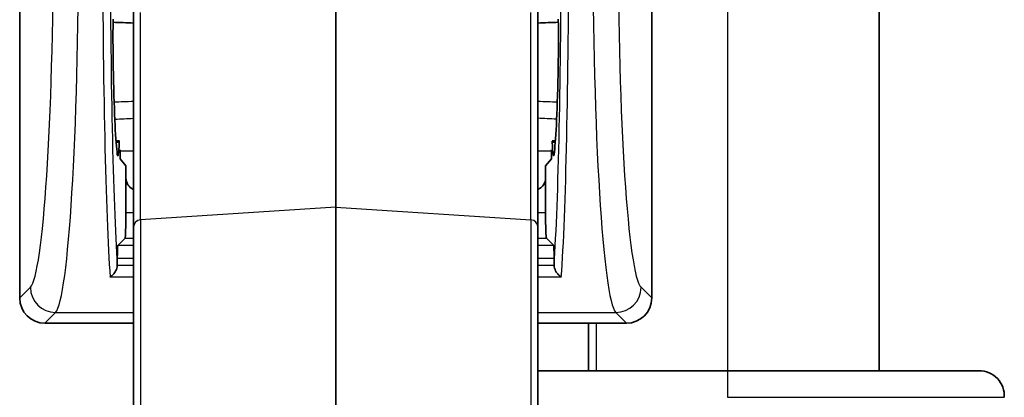
# Model space of a CAD drawing. Units: millimetres. Extents: x 58 to 7136, y 32 to 1437.
# Drawn here: x 3449 to 3487, y 910 to 925 of the extents above; entities that cross this region are included whole.
import ezdxf

# ---------------------------------------------------------------- set-up
doc = ezdxf.new("R2010")
doc.units = ezdxf.units.MM
doc.header["$LTSCALE"] = 4
doc.layers.add('Visible (ISO)', color=7, linetype='Continuous', lineweight=35)
doc.layers.add('Visible Narrow (ISO)', color=7, linetype='Continuous', lineweight=25)

msp = doc.modelspace()

# ---------------------------------------------------------------- linework, layer by layer
at = {"layer": 'Visible (ISO)'}
for p, q in [((3482.5439, 1094.8481), (3482.5439, 910.8481)), ((3448.5439, 949.7326), (3448.5439, 913.7277)), ((3473.5439, 913.7277), (3473.5439, 949.7326)), ((3453.0439, 924.743), (3453.0439, 925.1447)), ((3461.0439, 917.3231), (3461.0439, 925.1896)), ((3469.0439, 924.743), (3469.0439, 925.1447)), ((3453.0439, 924.743), (3453.0439, 916.5345)), ((3469.0439, 924.743), (3469.0439, 916.5345)), ((3452.4861, 919.9457), (3452.3536, 919.9503)), ((3469.6017, 919.9457), (3469.7341, 919.9503)), ((3452.515, 919.2297), (3452.515, 919.5952)), ((3452.515, 919.5545), (3453.0439, 919.536)), ((3469.5728, 919.5545), (3469.0439, 919.536)), ((3469.5728, 919.5952), (3469.5728, 919.2297)), ((3452.7439, 918.9565), (3452.515, 919.2297)), ((3469.5728, 919.2297), (3469.3439, 918.9565)), ((3452.7439, 918.4799), (3452.7439, 918.9565)), ((3469.3439, 918.9565), (3469.3439, 918.4799)), ((3452.7439, 918.4799), (3452.7439, 917.0959)), ((3469.3439, 917.0959), (3469.3439, 918.4799)), ((3461.0439, 917.3231), (3461.0439, 902.7754)), ((3453.0439, 903.6146), (3453.0439, 916.5345)), ((3469.0439, 903.6146), (3469.0439, 916.5345)), ((3452.7102, 916.0965), (3452.422, 915.8083)), ((3469.3776, 916.0965), (3469.6657, 915.8083)), ((3452.4051, 915.0267), (3452.4051, 915.3086)), ((3469.6826, 915.3086), (3469.6826, 915.0267)), ((3449.5414, 912.7302), (3453.0439, 912.7302)), ((3469.0439, 912.7302), (3472.5463, 912.7302)), ((3471.0439, 912.7302), (3471.0439, 910.8481)), ((3476.5446, 910.8481), (3469.0439, 910.8481))]:
    msp.add_line(p, q, dxfattribs=at)
msp.add_arc((3486.4901, 909.8481), 1, 357, 90, dxfattribs=at)
for centre, major_axis, ratio, start_param, end_param in [((3452.3227, 923.9802), (0, -2.5447), 0.0349208, 4.4010842, 5.2897729), ((3469.765, 923.9802), (0, 2.5447), 0.0349208, 4.135005, 5.0236937), ((3452.4648, 926.6302), (0, -7.3996), 0.0349208, 5.289773, 6.0530137), ((3469.6229, 926.6302), (0, 7.3996), 0.0349208, 3.3717643, 4.135005), ((3452.486, 919.6961), (0, 0.2496), 0.0349208, 6.0841745, 6.9429665), ((3469.6017, 919.6961), (0, -0.2496), 0.0349208, 2.4818115, 3.3406035), ((3452.4262, 921.9068), (0, -2.5483), 0.0349208, 6.0530137, 6.9429664), ((3469.6616, 921.9068), (0, 2.5483), 0.0349208, 2.4818115, 3.3717643), ((3453.2442, 918.4805), (-0.354, -0.354), 0.9987828, 5.4983961, 6.6572768), ((3468.8435, 918.4805), (0.354, -0.354), 0.9987828, 5.9090938, 7.0679745), ((3452.7089, 917.0959), (0, 1), 0.0349208, 3.1764992, 4.712389), ((3469.3788, 917.0959), (0, -1), 0.0349208, 4.712389, 6.2482787), ((3452.4226, 915.3086), (0, 0.5), 0.0349208, 0.0349066, 1.5707963), ((3469.6651, 915.3086), (0, -0.5), 0.0349208, 1.5707963, 3.1066861), ((3452.141, 915.0007), (-0.076, -0.3025), 0.8362779, 1.8043159, 1.862431), ((3469.9467, 915.0007), (0.076, -0.3025), 0.8362774, 4.4207553, 4.4788704), ((3449.5463, 913.7326), (-0.7106, -0.7106), 0.9951458, 5.5002201, 7.0661505), ((3472.5414, 913.7326), (0.7106, -0.7106), 0.9951458, 5.5002201, 7.0661505)]:
    msp.add_ellipse(centre, major_axis=major_axis, ratio=ratio, start_param=start_param, end_param=end_param, dxfattribs=at)
for points in [[(3451.8394, 924.6544), (3451.8394, 924.6544), (3451.8394, 924.6544), (3451.8394, 924.6544)], [(3452.1399, 924.6432), (3452.1399, 924.6432), (3452.1399, 924.6432), (3452.1399, 924.6432)], [(3453.0439, 924.6105), (3452.7749, 924.62), (3452.5059, 924.6298), (3452.2369, 924.6397)], [(3469.8508, 924.6397), (3469.5818, 924.6298), (3469.3128, 924.62), (3469.0439, 924.6105)], [(3469.9479, 924.6432), (3469.9478, 924.6432), (3469.9478, 924.6432), (3469.9478, 924.6432)], [(3470.2483, 924.6544), (3470.2483, 924.6544), (3470.2483, 924.6544), (3470.2483, 924.6544)]]:
    msp.add_open_spline(points, degree=3, dxfattribs=at)
for points, knots in [([(3452.4047, 915.0088), (3452.403, 914.9751), (3452.3969, 914.9417), (3452.378, 914.8743), (3452.3646, 914.8407), (3452.3145, 914.7393), (3452.2739, 914.691), (3452.2065, 914.6184), (3452.1634, 914.5836), (3452.1208, 914.5577), (3452.1201, 914.5572), (3452.1194, 914.5568)], [-0.049138695, -0.049138695, -0.049138695, -0.049138695, -0.043136768, -0.043136768, -0.036511323, -0.036511323, -0.021677283, -0.021677283, 0, 0, 0.000361139, 0.000361139, 0.000361139, 0.000361139]), ([(3469.9683, 914.5568), (3469.9676, 914.5572), (3469.9669, 914.5577), (3469.9261, 914.5825), (3469.885, 914.6154), (3469.8198, 914.6839), (3469.7779, 914.732), (3469.7253, 914.8355), (3469.7111, 914.8702), (3469.6912, 914.9396), (3469.6848, 914.974), (3469.683, 915.0088)], [-0.08561973, -0.08561973, -0.08561973, -0.08561973, -0.08496663, -0.08496663, -0.047794469, -0.047794469, -0.022033505, -0.022033505, -0.0104584, -0.0104584, -0.000001, -0.000001, -0.000001, -0.000001]), ([(3486.4901, 910.8481), (3486.4901, 910.8481), (3486.3465, 910.8481), (3485.5885, 910.8481), (3484.7115, 910.8481), (3482.4078, 910.8481), (3481.0039, 910.8481), (3478.5335, 910.8481), (3477.5391, 910.8481), (3476.5446, 910.8481)], [-0.785398, -0.785398, -0.785398, -0.785398, -0.4921032, -0.4921032, 0.0053997, 0.0053997, 0.4853986, 0.4853986, 0.785398, 0.785398, 0.785398, 0.785398])]:
    msp.add_open_spline(points, degree=3, knots=knots, dxfattribs=at)
at = {"layer": 'Visible Narrow (ISO)'}
for p, q in [((3476.5439, 1094.8481), (3476.5439, 910.8481)), ((3453.3229, 916.8158), (3453.3229, 925.0242)), ((3468.7648, 916.8158), (3468.7648, 925.0242)), ((3471.3439, 920.6197), (3471.3439, 920.6196)), ((3452.3577, 919.8967), (3452.4807, 919.8933)), ((3469.607, 919.8933), (3469.7301, 919.8967)), ((3461.0439, 917.3231), (3453.3229, 916.8158)), ((3461.0439, 917.3231), (3468.7648, 916.8158)), ((3453.0439, 917.0959), (3452.7439, 917.0959)), ((3453.3229, 916.8158), (3453.3229, 903.3153)), ((3468.7648, 916.8158), (3468.7648, 903.3153)), ((3469.3439, 917.0959), (3469.0439, 917.0959)), ((3452.7102, 916.0965), (3453.0439, 916.0965)), ((3469.0439, 916.0965), (3469.3776, 916.0965)), ((3453.0439, 915.8083), (3452.422, 915.8083)), ((3469.6657, 915.8083), (3469.0439, 915.8083)), ((3452.4051, 915.3086), (3453.0439, 915.3086)), ((3469.0439, 915.3086), (3469.6826, 915.3086)), ((3453.0439, 915.0088), (3452.4047, 915.0088)), ((3469.683, 915.0088), (3469.0439, 915.0088)), ((3453.0439, 914.5568), (3452.1194, 914.5568)), ((3469.9683, 914.5568), (3469.0439, 914.5568)), ((3448.9667, 914.1505), (3448.5439, 913.7277)), ((3473.5439, 913.7277), (3473.1211, 914.1505)), ((3449.5414, 912.7302), (3449.9642, 913.153)), ((3449.9642, 913.153), (3453.0439, 913.153)), ((3469.0439, 913.153), (3472.1235, 913.153)), ((3472.1235, 913.153), (3472.5463, 912.7302)), ((3471.3439, 912.7302), (3471.3439, 910.8481)), ((3476.5446, 910.8481), (3476.5446, 909.7957))]:
    msp.add_line(p, q, dxfattribs=at)
for centre, major_axis, ratio, start_param, end_param in [((3448.8984, 928.1164), (0, -14), 0.0699268, 0.0698132, 1.5707963), ((3449.8959, 928.1164), (0, 15), 0.065265, 3.2114058, 4.712389), ((3452.3389, 928.1164), (0, -15), 0.0342224, 4.712389, 5.8413644), ((3452.6387, 928.1164), (0, 14.7), 0.0349208, 1.5707963, 2.6691417), ((3469.449, 928.1164), (0, -14.7), 0.0349208, 0.4724509, 1.5707963), ((3469.7488, 928.1164), (0, 15), 0.0342224, 3.5834135, 4.712389), ((3472.1918, 928.1164), (0, -15), 0.065265, 4.712389, 6.2133721), ((3473.1893, 928.1164), (0, 14), 0.0699268, 1.5707963, 3.0717795), ((3504.6826, 924.1626), (-70.1592, -2.9653), 0.0097868, 0.7269553, 0.7432056), ((3417.4051, 924.1626), (-70.1592, 2.9653), 0.0097868, 2.3983871, 2.4146374), ((3453.3439, 916.5345), (-0.3, 0), 0.9396926, 4.7822022, 6.2831853), ((3468.7439, 916.5345), (0.3, 0), 0.9396926, 0, 1.5009832), ((3449.9642, 914.1505), (-0.7071, 0.7071), 0.9951458, 0.7878312, 2.3537615), ((3472.1235, 914.1505), (-0.7071, -0.7071), 0.9951458, 0.7878312, 2.3537615)]:
    msp.add_ellipse(centre, major_axis=major_axis, ratio=ratio, start_param=start_param, end_param=end_param, dxfattribs=at)
for points in [[(3451.8394, 924.655), (3451.8394, 924.655), (3451.8394, 924.655), (3451.8394, 924.655)], [(3452.1399, 924.6436), (3452.1399, 924.6436), (3452.1399, 924.6436), (3452.1399, 924.6436)], [(3453.0439, 924.6105), (3452.7749, 924.6201), (3452.5059, 924.63), (3452.2369, 924.64)], [(3469.0439, 924.6105), (3469.3128, 924.6201), (3469.5818, 924.63), (3469.8508, 924.64)], [(3469.9478, 924.6436), (3469.9478, 924.6436), (3469.9478, 924.6436), (3469.9479, 924.6436)], [(3470.2483, 924.655), (3470.2483, 924.655), (3470.2483, 924.655), (3470.2483, 924.655)], [(3451.891, 920.7865), (3451.891, 920.7865), (3451.8911, 920.7865), (3451.8911, 920.7865)], [(3452.1935, 920.8003), (3452.1935, 920.8003), (3452.1935, 920.8003), (3452.1935, 920.8003)], [(3452.3054, 920.8054), (3452.5516, 920.8167), (3452.7977, 920.8279), (3453.0439, 920.8391)], [(3469.7823, 920.8054), (3469.5361, 920.8167), (3469.29, 920.8279), (3469.0439, 920.8391)], [(3469.8942, 920.8003), (3469.8942, 920.8003), (3469.8942, 920.8003), (3469.8942, 920.8003)], [(3470.1967, 920.7865), (3470.1967, 920.7865), (3470.1966, 920.7865), (3470.1966, 920.7865)]]:
    msp.add_open_spline(points, degree=3, dxfattribs=at)
msp.add_open_spline([(3476.5446, 909.7957), (3477.639, 909.7958), (3478.7332, 909.7958), (3481.4516, 909.7959), (3482.9965, 909.7959), (3485.5316, 909.7959), (3486.4967, 909.7959), (3487.3307, 909.7958), (3487.4887, 909.7958), (3487.4887, 909.7957)], degree=3, knots=[-0.785398, -0.785398, -0.785398, -0.785398, -0.4853986, -0.4853986, -0.0053997, -0.0053997, 0.4921032, 0.4921032, 0.785398, 0.785398, 0.785398, 0.785398], dxfattribs=at)

doc.saveas('drawing.dxf')
